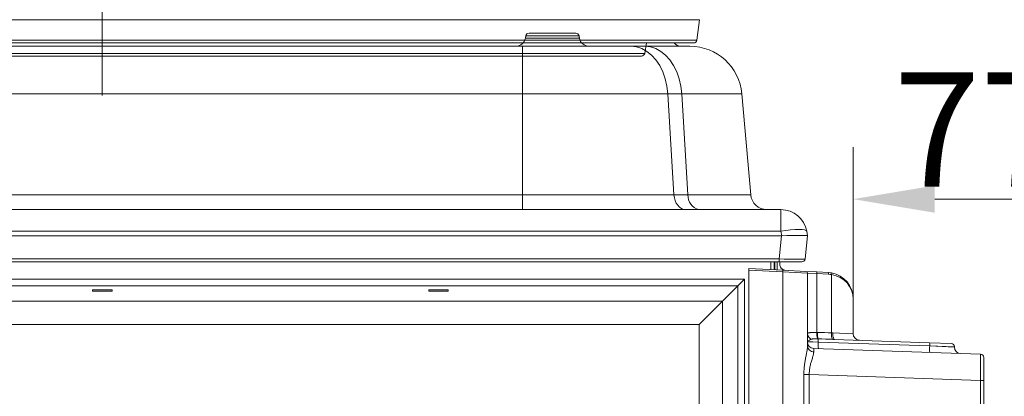
# Model space of a CAD drawing. Extents: x -3910 to -1523, y -1168 to 1922.
# Drawn here: x -2211 to -1910, y 817 to 932 of the extents above; entities that cross this region are included whole.
import ezdxf

# ---------------------------------------------------------------- set-up
doc = ezdxf.new("R2010")
doc.units = 0
doc.header["$LTSCALE"] = 5
doc.linetypes.add('CENTERX2', pattern=[20.32, 12.7, -2.54, 2.54, -2.54])
doc.layers.add('Bemaßungen(Brunner)', color=7, linetype='Continuous', lineweight=25)
doc.layers.add('SLD-0', color=7, linetype='Continuous')
doc.styles.add('Brunner 2014', font='arial.ttf', dxfattribs={"height": 35})
doc.dimstyles.new('Brunner 2014', dxfattribs={"dimscale": 5, "dimtxt": 35, "dimasz": 5, "dimexe": 3.175, "dimexo": 0, "dimgap": 0.762, "dimtad": 1, "dimdec": 0, "dimrnd": 1e-08, "dimtxsty": 'Brunner 2014', "dimcen": 0.09, "dimdle": 10, "dimclrd": 7, "dimclre": 7, "dimclrt": 7, "dimadec": 1, "dimazin": 2, "dimtfac": 0.666667, "dimtdec": 0, "dimtmove": 0, "dimatfit": 3, "dimldrblk": 'Filled-1', "dimfxl": 1, "dimtolj": 1, "dimlwd": 5, "dimlwe": 5, "dimarcsym": 0})

# ---------------------------------------------------------------- blocks, each defined once
blk = doc.blocks.new('*D80')
at = {"layer": 'Defpoints', "color": 0, "lineweight": 5, "transparency": 16777216}
for p in [(-1956.01, 877.29), (-1956.01, 846.81), (-1879.01, 845.23)]:
    blk.add_point(p, dxfattribs=at)
at = {"layer": 'SLD-0', "color": 7, "linetype": 'Continuous', "lineweight": 5, "transparency": 16777216}
for p, q in [((-1956.01, 846.81), (-1956.01, 893.16)), ((-1879.01, 845.23), (-1879.01, 893.16)), ((-1904.01, 877.29), (-1931.01, 877.29))]:
    blk.add_line(p, q, dxfattribs=at)
at = {"layer": 'SLD-0', "color": 7, "lineweight": 5, "transparency": 16777216}
for points in [[(-1931.01, 881.45), (-1931.01, 873.12), (-1956.01, 877.29)], [(-1904.01, 881.45), (-1904.01, 873.12), (-1879.01, 877.29)]]:
    blk.add_solid(points, dxfattribs=at)
at = {"layer": 'SLD-0', "color": 30, "lineweight": 5, "transparency": 16777216, "insert": (-1917.11, 916.1), "char_height": 35, "attachment_point": 2, "style": 'Brunner 2014'}
blk.add_mtext('\\A1;77', dxfattribs=at)
blk = doc.blocks.new('Filled-1')
at = {"color": 0}
for p, q in [((0, 0), (-1, 0.167)), ((-1, 0.167), (-1, -0.167)), ((-1, 0), (0, 0)), ((-1, -0.167), (0, 0))]:
    blk.add_line(p, q, dxfattribs=at)
at = {"color": 0, "flags": 128}
blk.add_lwpolyline([(-1, -0.167), (0, 0), (-1, 0.167), (-1, -0.167)], dxfattribs=at)
at = {"color": 0}
blk.add_solid([(-1, -0.167), (0, 0), (-1, 0.167), (-1, -0.167)], dxfattribs=at)
blk = doc.blocks.new('*D102')
at = {"layer": 'Bemaßungen(Brunner)', "color": 7, "linetype": 'Continuous', "lineweight": 5, "transparency": 16777216}
for p, q in [((-2099.31, 1788.33), (-1523.13, 1788.33)), ((-1539, 1763.33), (-1539, 149.08)), ((-1988.01, 124.08), (-1523.13, 124.08))]:
    blk.add_line(p, q, dxfattribs=at)
at = {"layer": 'Bemaßungen(Brunner)', "color": 7, "lineweight": 5, "transparency": 16777216}
for points in [[(-1543.17, 1763.33), (-1534.84, 1763.33), (-1539, 1788.33)], [(-1543.17, 149.08), (-1534.84, 149.08), (-1539, 124.08)]]:
    blk.add_solid(points, dxfattribs=at)
at = {"layer": 'Defpoints', "color": 0, "lineweight": 5, "transparency": 16777216}
for p in [(-2099.31, 1788.33), (-1988.01, 124.08), (-1539, 124.08)]:
    blk.add_point(p, dxfattribs=at)
at = {"layer": 'Bemaßungen(Brunner)', "color": 1, "lineweight": 5, "transparency": 16777216, "insert": (-1560.68, 982.33), "char_height": 35, "attachment_point": 5, "rotation": 90, "style": 'Brunner 2014'}
blk.add_mtext('\\A1;1664', dxfattribs=at)
blk = doc.blocks.new('*D105')
at = {"layer": 'Bemaßungen(Brunner)', "color": 7, "linetype": 'Continuous', "lineweight": 5, "transparency": 16777216}
for p, q in [((-2186, 1617.59), (-1624.03, 1617.59)), ((-1639.91, 288.08), (-1639.91, 1592.59)), ((-1881.01, 263.08), (-1624.03, 263.08))]:
    blk.add_line(p, q, dxfattribs=at)
at = {"layer": 'Bemaßungen(Brunner)', "color": 7, "lineweight": 5, "transparency": 16777216}
for points in [[(-1644.07, 1592.59), (-1635.74, 1592.59), (-1639.91, 1617.59)], [(-1644.07, 288.08), (-1635.74, 288.08), (-1639.91, 263.08)]]:
    blk.add_solid(points, dxfattribs=at)
at = {"layer": 'Defpoints', "color": 0, "lineweight": 5, "transparency": 16777216}
for p in [(-2186, 1617.59), (-1639.91, 1617.59), (-1881.01, 263.08)]:
    blk.add_point(p, dxfattribs=at)
at = {"layer": 'Bemaßungen(Brunner)', "color": 7, "lineweight": 5, "transparency": 16777216, "insert": (-1661.6, 975.77), "char_height": 35, "attachment_point": 5, "rotation": 90, "style": 'Brunner 2014'}
blk.add_mtext('\\A1;1355', dxfattribs=at)

msp = doc.modelspace()

# ---------------------------------------------------------------- linework, layer by layer
at = {"color": 7, "lineweight": 5}
for p, q in [((-2003.11, 932.2), (-2368.9, 932.2)), ((-2003.9, 925.95), (-2003.11, 932.2)), ((-2003.9, 925.95), (-2368.11, 925.95)), ((-2019.85, 921.9), (-2019.27, 925.08)), ((-2019.85, 921.9), (-2352.16, 921.9))]:
    msp.add_line(p, q, dxfattribs=at)
at = {"color": 7, "linetype": 'Continuous', "lineweight": 5}
for p, q in [((-2056.56, 925.95), (-2315.45, 925.95)), ((-2056.39, 926.56), (-2048.12, 926.56)), ((-2039.97, 927.25), (-2056.27, 927.25)), ((-2055.28, 928.08), (-2048.12, 928.08)), ((-2048.12, 928.08), (-2040.96, 928.08)), ((-2048.12, 926.56), (-2039.85, 926.56)), ((-2003.9, 925.95), (-2039.68, 925.95)), ((-2314.74, 924.08), (-2057.27, 924.08)), ((-2057.27, 924.08), (-2057.27, 909.47)), ((-2057.27, 924.08), (-2024.06, 924.08)), ((-2024.06, 924.08), (-2019.8, 924.08)), ((-2019.8, 924.08), (-2006.04, 924.08)), ((-2057.27, 909.47), (-2314.74, 909.47)), ((-2057.27, 878.64), (-2057.27, 909.47)), ((-2012.79, 909.47), (-2057.27, 909.47)), ((-2012.79, 909.47), (-2010.89, 878.64)), ((-2008.53, 909.47), (-2012.79, 909.47)), ((-2006.62, 878.64), (-2008.53, 909.47)), ((-1990.1, 909.47), (-2008.53, 909.47)), ((-1990.1, 909.47), (-1987.4, 878.64)), ((-2314.74, 878.64), (-2057.27, 878.64)), ((-2057.27, 878.64), (-2057.27, 874.08)), ((-2057.27, 878.64), (-2010.89, 878.64)), ((-2010.89, 878.64), (-2006.62, 878.64)), ((-2006.62, 878.64), (-1987.4, 878.64)), ((-2393.88, 874.08), (-1978.13, 874.08)), ((-2003.24, 874.08), (-2003.28, 874.08)), ((-1978.13, 874.08), (-1978.13, 867.47)), ((-2394.05, 866.08), (-1977.96, 866.08)), ((-1978.13, 867.47), (-2393.88, 867.47)), ((-1978.71, 858.97), (-1977.96, 866.08)), ((-1977.88, 866.08), (-1978.13, 867.47)), ((-1970.01, 866.08), (-1970.75, 858.97)), ((-1970.25, 867.47), (-1970.01, 866.08)), ((-1970.01, 866.08), (-1970.01, 866.08)), ((-2393.3, 858.97), (-1978.71, 858.97)), ((-1978.71, 858.08), (-2393.3, 858.08)), ((-1981.22, 855.72), (-1981.22, 858.08)), ((-1980.23, 858.08), (-1980.23, 855.67)), ((-1980.01, 858.08), (-1980.01, 855.66)), ((-1979.29, 855.62), (-1979.29, 858.08)), ((-1978.71, 858.08), (-1978.71, 858.97)), ((-1971.75, 858.08), (-1978.71, 858.08)), ((-1978.51, 858.08), (-1978.51, 857.48)), ((-1988.01, 856.08), (-1977.59, 855.53)), ((-1988.01, 855.58), (-1988.01, 856.08)), ((-1977.59, 855.03), (-1988.01, 855.58)), ((-1988.01, 238.08), (-1988.01, 855.58)), ((-1977.59, 855.53), (-1970.48, 855.16)), ((-1977.59, 238.09), (-1977.59, 855.03)), ((-1970.01, 854.66), (-1977.59, 855.03)), ((-1970.48, 855.16), (-1967.17, 854.99)), ((-1970.01, 854.66), (-1970.01, 832.27)), ((-1967.11, 854.49), (-1970.01, 854.66)), ((-1967.17, 854.99), (-1963.59, 854.8)), ((-1967.11, 854.49), (-1967.11, 836.47)), ((-1963.53, 854.3), (-1967.11, 854.49)), ((-1962.62, 836.38), (-1962.62, 854.2)), ((-2382.75, 852.82), (-1989.26, 852.82)), ((-1991.38, 850.7), (-2380.63, 850.7)), ((-1996.08, 846.01), (-1991.38, 850.7)), ((-1991.38, 850.7), (-1989.26, 852.82)), ((-1991.38, 251.46), (-1991.38, 850.7)), ((-1989.26, 852.82), (-1989.26, 249.34)), ((-2189.01, 849.51), (-2183.01, 849.51)), ((-2189.01, 849.08), (-2189.01, 849.51)), ((-2189.01, 849.08), (-2183.01, 849.08)), ((-2183.01, 849.51), (-2183.01, 849.08)), ((-2086.01, 849.08), (-2086.01, 849.51)), ((-2086.01, 849.51), (-2080.01, 849.51)), ((-2086.01, 849.08), (-2080.01, 849.08)), ((-2080.01, 849.51), (-2080.01, 849.08)), ((-2375.93, 846.01), (-1996.08, 846.01)), ((-1996.08, 846.01), (-2003.15, 838.94)), ((-1996.08, 846.01), (-1996.08, 256.15)), ((-1956.01, 846.81), (-1956.01, 836.09)), ((-2003.15, 838.94), (-2368.86, 838.94)), ((-2003.15, 263.22), (-2003.15, 838.94)), ((-1962.2, 836.36), (-1956.01, 836.09)), ((-1966.69, 833.53), (-1970.01, 833.68)), ((-1970.01, 833.58), (-1966.69, 833.53)), ((-1966.69, 833.53), (-1966.69, 833.53)), ((-1966.69, 833.53), (-1932.58, 832.34)), ((-1932.58, 832.34), (-1966.69, 833.53)), ((-1961.82, 834.36), (-1932.59, 833.34)), ((-1932.59, 833.34), (-1925.97, 833.11)), ((-1968.07, 831.58), (-1916.97, 829.8)), ((-1932.58, 832.34), (-1932.58, 832.34)), ((-1932.58, 832.34), (-1925.01, 832.01)), ((-1925.01, 832.11), (-1932.58, 832.34)), ((-1916.01, 828.8), (-1916.01, 821.8)), ((-1971.12, 531.04), (-1971.12, 823.64)), ((-1969.47, 823.64), (-1971.12, 823.64)), ((-1969.47, 823.64), (-1969.47, 531.04)), ((-1916.97, 821.8), (-1969.47, 823.64)), ((-1916.97, 259.34), (-1916.97, 821.8)), ((-1916.97, 821.8), (-1916.01, 821.8)), ((-1916.01, 821.8), (-1916.01, 259.34))]:
    msp.add_line(p, q, dxfattribs=at)
at = {"color": 7, "linetype": 'Continuous', "lineweight": 5, "flags": 128}
for points in [[(-2024.06, 924.08), (-2022.39, 923.9), (-2020.76, 923.38), (-2019.19, 922.52), (-2017.74, 921.34), (-2016.42, 919.87), (-2015.27, 918.15), (-2014.32, 916.2), (-2013.57, 914.07), (-2013.06, 911.81), (-2012.79, 909.47)], [(-2019.8, 924.08), (-2018.12, 923.9), (-2016.49, 923.38), (-2014.93, 922.52), (-2013.47, 921.34), (-2012.15, 919.87), (-2011, 918.15), (-2010.05, 916.2), (-2009.31, 914.07), (-2008.8, 911.81), (-2008.53, 909.47)], [(-2010.89, 878.64), (-2010.77, 877.73), (-2010.53, 876.87), (-2010.19, 876.08), (-2009.75, 875.39), (-2009.23, 874.83), (-2008.64, 874.42), (-2008.02, 874.16), (-2007.36, 874.08)], [(-1970.25, 867.47), (-1970.44, 867.7), (-1970.92, 867.87), (-1971.66, 867.98), (-1972.64, 868.01), (-1973.82, 867.98), (-1975.17, 867.87), (-1976.62, 867.7), (-1978.13, 867.47)]]:
    msp.add_lwpolyline(points, dxfattribs=at)
at = {"color": 7, "linetype": 'Continuous', "lineweight": 5}
for centre, radius, start, end in [((-2059.34, 927.08), 3, 270, 350), ((-2055.28, 927.08), 1, 90, 170), ((-2040.96, 927.08), 1, 10, 90), ((-2036.9, 927.08), 3, 190, 270), ((-2004.89, 926.08), 1, 270, 352.875), ((-2008.55, 927.08), 3, 222.0955, 270), ((-2006.04, 908.08), 16, 5, 90), ((-2002.21, 878.37), 4.41, 176.4449, 256.031), ((-1982.42, 879.08), 5, 185, 270), ((-1978.13, 866.08), 8, 10, 90), ((-1971.75, 859.08), 1, 270, 354), ((-1979.98, 855.28), 2.41, 354.0433, 5.9567), ((-1970.51, 854.66), 0.5, 360, 87), ((-1967.88, 854.65), 0.786, 348.2755, 25.5771), ((-1964.3, 854.46), 0.786, 348.2755, 25.5771), ((-1964.01, 846.81), 8, 80, 87), ((-1963.92, 846.81), 7.5, 80, 87), ((-1963.35, 854.44), 0.775, 341.4688, 18.5312), ((-1964.01, 846.81), 8, 0, 80), ((-1968.22, 836.17), 1.79, 182.4331, 255.4644), ((-1962.52, 836.04), 4.61, 174.6804, 199.3292), ((-1962.39, 836.07), 4.58, 175.0545, 199.9232), ((-1959.34, 835.81), 3.33, 170.184, 205.4743), ((-1959.68, 835.81), 2.57, 167.5375, 214.0897), ((-1954.01, 836.09), 2, 180, 268), ((-1968.01, 833.58), 2, 180, 268), ((-1957.34, 832.71), 9.39, 174.9669, 187.1844), ((-1973.72, 833.96), 7.04, 356.5225, 4.4846), ((-1937.25, 832.76), 4.7, 354.9669, 7.1844), ((-1926.01, 832.11), 1, 1.6068, 88), ((-1968.14, 832.4), 1.87, 184.0667, 271.2763), ((-1923.22, 831.52), 9.39, 174.9669, 187.1844), ((-1923.01, 832.01), 2, 179.8132, 268), ((-1917.01, 828.8), 1, 0, 88)]:
    msp.add_arc(centre, radius, start, end, dxfattribs=at)
at = {"color": 7, "lineweight": 5}
for centre, end in [((-2004.89, 926.08), 352.875), ((-2020.84, 922.08), 349.6111)]:
    msp.add_arc(centre, 1, 270, end, dxfattribs=at)
at = {"color": 7, "linetype": 'Continuous', "lineweight": 5}
for centre, major_axis, ratio, start_param, end_param in [((-1975.05, 894.66), (3.16, 28.57), 0.278271, 3.172387, 3.182003), ((-1978.08, 865.8), (8.07, 0.28), 0.034211, 0.004808, 1.545446), ((-1978.78, 859.08), (8.03, -0.1), 0.012886, 4.72213, 6.282), ((-1964.01, 846.81), (8, 0), 0.9375, 0, 1.396263), ((-1961.93, 833.35), (24.51, -0.87), 0.122329, 1.603098, 1.781758), ((-1961.58, 833.35), (24.62, -0.87), 0.040599, 1.602988, 1.781648), ((-1968.01, 823.57), (-0.07, 8.01), 0.008703, 6.282805, 6.801172), ((-1917.01, 821.79), (0.03, 8), 0.004356, 4.713474, 6.283052)]:
    msp.add_ellipse(centre, major_axis=major_axis, ratio=ratio, start_param=start_param, end_param=end_param, dxfattribs=at)
for points in [[(-2056.27, 927.25), (-2056.39, 926.56)], [(-2039.85, 926.56), (-2039.97, 927.25)], [(-1967.11, 836.47), (-1966.96, 836.47)], [(-1962.62, 836.38), (-1962.2, 836.36)], [(-1966.7, 834.51), (-1966.87, 834.52)], [(-1961.82, 834.36), (-1962.34, 834.38)], [(-1925.01, 832.01), (-1925.01, 832.11)]]:
    msp.add_open_spline(points, degree=1, dxfattribs=at)
at = {"color": 7, "lineweight": 5}
for points, knots in [([(-2367.06, 925.08), (-2367.01, 925.08), (-2366.91, 925.08), (-2365.47, 925.08), (-2363.07, 925.08), (-2359.85, 925.08), (-2356.01, 925.08), (-2351.35, 925.08), (-2345.88, 925.08), (-2339.64, 925.08), (-2332.65, 925.08), (-2324.96, 925.08), (-2316.63, 925.08), (-2307.74, 925.08), (-2298.33, 925.08), (-2288.5, 925.08), (-2277.67, 925.08), (-2265.84, 925.08), (-2253.07, 925.08), (-2240.17, 925.08), (-2227.27, 925.08), (-2214.36, 925.08), (-2201.3, 925.08), (-2187.95, 925.08), (-2174.28, 925.08), (-2160.38, 925.08), (-2147.16, 925.08), (-2134.72, 925.08), (-2123.13, 925.08), (-2111.73, 925.08), (-2100.6, 925.08), (-2089.81, 925.08), (-2079.46, 925.08), (-2069.62, 925.08), (-2060.34, 925.08), (-2051.71, 925.08), (-2043.75, 925.08), (-2036.52, 925.08), (-2029.61, 925.08), (-2023.23, 925.08), (-2017.57, 925.08), (-2013, 925.08), (-2009.49, 925.08), (-2006.95, 925.08), (-2005.43, 925.08), (-2004.77, 925.08), (-2004.93, 925.08), (-2004.95, 925.08)], [0, 0, 0, 0, 0.02044, 0.044984, 0.069988, 0.091259, 0.112703, 0.13431, 0.156146, 0.178048, 0.200001, 0.221954, 0.243856, 0.265693, 0.287299, 0.308743, 0.330014, 0.355018, 0.379562, 0.403599, 0.427091, 0.450001, 0.472911, 0.496403, 0.52044, 0.544984, 0.569988, 0.591259, 0.612703, 0.63431, 0.656146, 0.678048, 0.700001, 0.721954, 0.743856, 0.765693, 0.787299, 0.808743, 0.830014, 0.855018, 0.879562, 0.903599, 0.927091, 0.950001, 0.972911, 0.996403, 1, 1, 1, 1]), ([(-2020.9, 921.08), (-2020.88, 921.08), (-2020.73, 921.08), (-2021.33, 921.08), (-2022.72, 921.08), (-2025.04, 921.08), (-2028.24, 921.08), (-2032.4, 921.08), (-2037.56, 921.08), (-2043.38, 921.08), (-2049.68, 921.08), (-2056.28, 921.08), (-2063.53, 921.08), (-2071.41, 921.08), (-2079.87, 921.08), (-2088.85, 921.08), (-2098.28, 921.08), (-2108.12, 921.08), (-2118.27, 921.08), (-2128.67, 921.08), (-2139.23, 921.08), (-2150.58, 921.08), (-2162.64, 921.08), (-2175.31, 921.08), (-2187.78, 921.08), (-2199.96, 921.08), (-2211.87, 921.08), (-2223.64, 921.08), (-2235.4, 921.08), (-2247.16, 921.08), (-2258.81, 921.08), (-2269.6, 921.08), (-2279.48, 921.08), (-2288.44, 921.08), (-2297.01, 921.08), (-2305.13, 921.08), (-2312.73, 921.08), (-2319.73, 921.08), (-2326.11, 921.08), (-2331.8, 921.08), (-2336.79, 921.08), (-2341.04, 921.08), (-2344.54, 921.08), (-2347.48, 921.08), (-2349.66, 921.08), (-2350.98, 921.08), (-2351.07, 921.08), (-2351.11, 921.08)], [0, 0, 0, 0, 0.003596, 0.027088, 0.049999, 0.072908, 0.0964, 0.120437, 0.144981, 0.169986, 0.191256, 0.2127, 0.234307, 0.256143, 0.278045, 0.299999, 0.321951, 0.343853, 0.36569, 0.387296, 0.408741, 0.430012, 0.455015, 0.479559, 0.503596, 0.527088, 0.549999, 0.572908, 0.5964, 0.620437, 0.644981, 0.669986, 0.691256, 0.7127, 0.734307, 0.756143, 0.778045, 0.799999, 0.821951, 0.843853, 0.86569, 0.887296, 0.908741, 0.930012, 0.955015, 0.979559, 1, 1, 1, 1])]:
    msp.add_open_spline(points, degree=3, knots=knots, dxfattribs=at)
at = {"color": 7, "linetype": 'Continuous', "lineweight": 5}
for points, knots in [([(-2314.88, 925.08), (-2314.32, 925.08), (-2310.93, 925.08), (-2304.14, 925.08), (-2294.58, 925.08), (-2284.55, 925.08), (-2273.54, 925.08), (-2261.55, 925.08), (-2248.63, 925.08), (-2235.62, 925.08), (-2222.64, 925.08), (-2209.67, 925.08), (-2196.57, 925.08), (-2183.2, 925.08), (-2169.54, 925.08), (-2155.69, 925.08), (-2142.54, 925.08), (-2130.18, 925.08), (-2118.7, 925.08), (-2107.43, 925.08), (-2096.45, 925.08), (-2085.82, 925.08), (-2075.67, 925.08), (-2066.03, 925.08), (-2060.1, 925.08), (-2057.16, 925.08)], [0, 0, 0, 0, 0.008561, 0.051883, 0.094747, 0.13729, 0.179489, 0.229094, 0.277785, 0.325472, 0.372077, 0.417529, 0.462979, 0.509583, 0.557271, 0.605962, 0.655568, 0.697765, 0.740309, 0.783174, 0.826494, 0.869944, 0.913497, 0.957049, 1, 1, 1, 1]), ([(-2039.11, 925.08), (-2037.37, 925.08), (-2033.28, 925.08), (-2027.28, 925.08), (-2021.19, 925.08), (-2015.87, 925.08), (-2011.64, 925.08), (-2008.46, 925.08), (-2006.3, 925.08), (-2005.06, 925.08), (-2005, 925.08), (-2004.97, 925.08)], [0, 0, 0, 0, 0.079348, 0.186403, 0.312246, 0.435771, 0.556751, 0.674983, 0.790291, 0.905595, 1, 1, 1, 1]), ([(-1976.61, 855.48), (-1976.82, 855.51), (-1977.21, 855.56), (-1977.8, 855.91), (-1978.24, 856.41), (-1978.47, 856.97), (-1978.5, 857.33), (-1978.51, 857.48)], [0, 0, 0, 0, 0.250918, 0.460055, 0.669814, 0.865181, 1, 1, 1, 1]), ([(-1970.01, 836.09), (-1970, 836.11), (-1970, 836.15), (-1969.97, 836.2), (-1969.92, 836.25), (-1969.85, 836.29), (-1969.76, 836.32), (-1969.64, 836.35), (-1969.51, 836.38), (-1969.35, 836.4), (-1969.18, 836.42), (-1968.99, 836.44), (-1968.79, 836.45), (-1968.57, 836.46), (-1968.33, 836.46), (-1968.08, 836.47), (-1967.82, 836.47), (-1967.5, 836.47), (-1967.26, 836.47), (-1967.11, 836.47)], [0, 0, 0, 0, 0.053873, 0.1084, 0.163258, 0.218794, 0.275176, 0.331925, 0.389819, 0.448107, 0.50435, 0.560952, 0.618682, 0.6768, 0.733906, 0.791385, 0.850039, 0.909098, 1, 1, 1, 1]), ([(-1968.67, 834.44), (-1968.92, 834.34), (-1969.39, 834.17), (-1969.8, 833.96), (-1969.97, 833.81), (-1970, 833.73), (-1970.01, 833.68), (-1970.01, 833.68)], [0, 0, 0, 0, 0.360599, 0.655187, 0.821972, 0.996656, 1, 1, 1, 1]), ([(-1966.87, 834.52), (-1966.94, 834.52), (-1967.1, 834.52), (-1967.34, 834.53), (-1967.59, 834.53), (-1967.82, 834.53), (-1968.03, 834.53), (-1968.23, 834.52), (-1968.4, 834.5), (-1968.55, 834.48), (-1968.63, 834.45), (-1968.67, 834.44)], [0, 0, 0, 0, 0.100038, 0.225361, 0.351784, 0.470288, 0.589821, 0.700316, 0.811862, 0.905399, 1, 1, 1, 1]), ([(-1971.12, 823.64), (-1971.12, 823.86), (-1971.11, 824.37), (-1971.07, 825.16), (-1970.98, 826.07), (-1970.87, 826.9), (-1970.75, 827.68), (-1970.63, 828.34), (-1970.51, 829), (-1970.38, 829.65), (-1970.27, 830.2), (-1970.17, 830.77), (-1970.09, 831.23), (-1970.04, 831.64), (-1970.01, 831.96), (-1970.01, 832.16), (-1970.01, 832.27)], [0, 0, 0, 0, 0.06803, 0.152896, 0.238472, 0.346712, 0.41215, 0.486882, 0.562073, 0.637878, 0.714188, 0.762532, 0.855541, 0.900236, 0.945352, 1, 1, 1, 1]), ([(-1968.1, 830.53), (-1968.1, 830.46), (-1968.11, 830.25), (-1968.17, 829.87), (-1968.28, 829.41), (-1968.4, 828.99), (-1968.54, 828.52), (-1968.7, 828.02), (-1968.88, 827.43), (-1969.04, 826.84), (-1969.19, 826.22), (-1969.31, 825.57), (-1969.41, 824.89), (-1969.45, 824.33), (-1969.47, 823.91), (-1969.47, 823.73), (-1969.47, 823.64)], [0, 0, 0, 0, 0.051192, 0.145257, 0.22659, 0.30409, 0.355654, 0.450015, 0.531115, 0.608106, 0.688477, 0.769805, 0.852478, 0.936302, 0.968121, 1, 1, 1, 1])]:
    msp.add_open_spline(points, degree=3, knots=knots, dxfattribs=at)
at = {"layer": 'SLD-0', "linetype": 'CENTERX2', "lineweight": 5}
msp.add_line((-2186.01, 908.98), (-2186.01, 1595.28), dxfattribs=at)

# ---------------------------------------------------------------- dimensions: what is measured, and where the dimension line sits
at = {"layer": 'Bemaßungen(Brunner)', "lineweight": 5}
dim = msp.add_linear_dim(base=(-1539, 124.08), p1=(-2099.31, 1788.33), p2=(-1988.01, 124.08), angle=90, dimstyle='Brunner 2014', override={"dimclrt": 1}, dxfattribs=at)
dim.commit()
dim.dimension.update_dxf_attribs({"geometry": '*D102', "text_midpoint": (-1539, 982.33), "dimtype": 160})
dim = msp.add_linear_dim(base=(-1639.91, 1617.59), p1=(-1881.01, 263.08), p2=(-2186, 1617.59), angle=90, dimstyle='Brunner 2014', dxfattribs=at)
dim.commit()
dim.dimension.update_dxf_attribs({"geometry": '*D105', "text_midpoint": (-1639.91, 975.77), "dimtype": 160})
at = {"layer": 'SLD-0', "lineweight": 5}
dim = msp.add_linear_dim(base=(-1956.01, 877.29), p1=(-1879.01, 845.23), p2=(-1956.01, 846.81), dimstyle='Brunner 2014', override={"dimclrt": 30}, dxfattribs=at)
dim.commit()
dim.dimension.update_dxf_attribs({"geometry": '*D80', "text_midpoint": (-1917.11, 877.29), "dimtype": 160})

doc.saveas('drawing.dxf')
